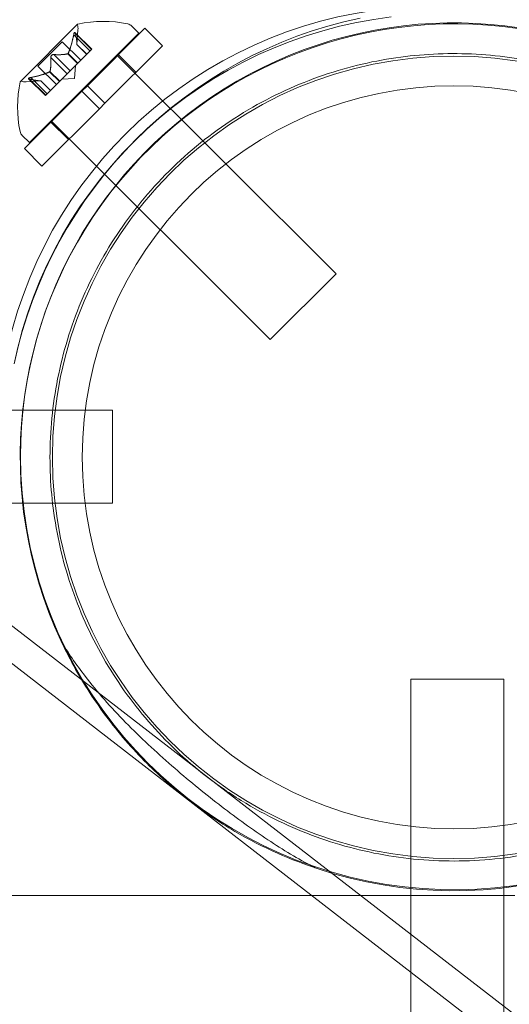
# Model space of a CAD drawing. Extents: x 2203 to 3088, y -1209 to -354.
# Drawn here: x 2804 to 2806, y -732 to -728 of the extents above; entities that cross this region are included whole.
import ezdxf

# ---------------------------------------------------------------- set-up
doc = ezdxf.new("R2010")
doc.units = 0
doc.header["$MEASUREMENT"] = 0
doc.header["$PDMODE"] = 68
doc.header["$PDSIZE"] = 5
doc.styles.get("Standard").update_dxf_attribs({"font": 'Helvetica LT 57 Condensed_0.ttf'})
doc.dimstyles.new('FEET-METERS', dxfattribs={"dimtxt": 12, "dimasz": 7, "dimexe": 3, "dimexo": 3, "dimgap": 3, "dimtad": 0, "dimdec": 1, "dimzin": 3, "dimdsep": 46, "dimlunit": 4, "dimtxsty": 'Standard', "dimcen": 0.09, "dimadec": 0, "dimazin": 0, "dimtfac": 2, "dimtdec": 1, "dimtofl": 0, "dimtmove": 0, "dimatfit": 3, "dimfxl": 1, "dimfrac": 2, "dimtolj": 1, "dimtzin": 3, "dimarcsym": 0})

# ---------------------------------------------------------------- blocks, each defined once
blk = doc.blocks.new('*D300')
at = {"color": 0, "lineweight": -2, "transparency": 16777216}
for p, q in [((2821.2806, -400.6972), (2475.2806, -400.6972)), ((2478.2806, -407.6972), (2478.2806, -632.6132)), ((2478.2806, -893.6652), (2478.2806, -734.7812)), ((2811.6329, -900.6652), (2475.2806, -900.6652))]:
    blk.add_line(p, q, dxfattribs=at)
at = {"color": 0, "lineweight": 0, "transparency": 16777216}
for points in [[(2477.114, -407.6972), (2479.4473, -407.6972), (2478.2806, -400.6972)], [(2477.114, -893.6652), (2479.4473, -893.6652), (2478.2806, -900.6652)]]:
    blk.add_solid(points, dxfattribs=at)
at = {"layer": 'Defpoints', "color": 0, "lineweight": 0, "transparency": 16777216}
for p in [(2824.2806, -400.6972), (2478.2806, -900.6652), (2814.6329, -900.6652)]:
    blk.add_point(p, dxfattribs=at)
at = {"color": 0, "lineweight": 0, "transparency": 16777216, "insert": (2478.2806, -683.6972), "char_height": 12, "attachment_point": 5, "rotation": 90}
blk.add_mtext('\\A1;41\'-8" [12.7M]', dxfattribs=at)
blk = doc.blocks.new('new block')
at = {"color": 0, "linetype": 'Continuous', "lineweight": 0}
for p, q in [((2787.4055, -717.5689), (2842.6227, -760.3176)), ((2787.3321, -717.6638), (2842.5492, -760.4125)), ((2803.9404, -727.7354), (2803.7092, -727.9666)), ((2804.1875, -727.7718), (2803.7455, -728.2137)), ((2803.9294, -727.7688), (2803.9974, -727.8368)), ((2803.9306, -727.7719), (2803.9964, -727.8377)), ((2803.9377, -727.8179), (2803.9417, -727.7583)), ((2804.2117, -727.7518), (2803.9797, -727.9838)), ((2804.1875, -727.7718), (2804.1586, -727.7429)), ((2804.2824, -727.8225), (2804.2117, -727.7518)), ((2803.8782, -727.8061), (2803.7799, -727.9044)), ((2803.8782, -727.8061), (2803.9531, -727.881)), ((2803.9245, -727.778), (2803.9903, -727.8438)), ((2803.9003, -727.855), (2803.9397, -727.8944)), ((2803.9019, -727.8534), (2803.9413, -727.8928)), ((2803.9377, -727.8176), (2803.9771, -727.857)), ((2803.9377, -727.8179), (2803.9769, -727.8572)), ((2803.9422, -727.8919), (2803.9912, -727.8429)), ((2803.9974, -727.8368), (2803.9912, -727.8429)), ((2804.2824, -727.8225), (2804.0504, -728.0545)), ((2803.832, -727.8705), (2803.8978, -727.9363)), ((2803.8443, -727.8582), (2803.9101, -727.924)), ((2803.9101, -727.924), (2803.9397, -727.8944)), ((2803.9397, -727.8944), (2803.9422, -727.8919)), ((2804.0991, -727.8602), (2804.983, -728.744)), ((2804.1755, -727.9295), (2804.1048, -727.8588)), ((2803.7799, -727.9044), (2803.8548, -727.9793)), ((2803.8272, -727.9281), (2803.8666, -727.9675)), ((2803.8288, -727.9265), (2803.8682, -727.9659)), ((2803.8687, -727.9654), (2803.8983, -727.9358)), ((2803.9101, -727.924), (2803.8983, -727.9358)), ((2803.9283, -727.9545), (2803.9319, -727.9022)), ((2803.7916, -727.9639), (2803.7321, -727.968)), ((2803.7425, -727.9556), (2803.8105, -728.0236)), ((2803.7457, -727.9568), (2803.8115, -728.0226)), ((2803.7518, -727.9507), (2803.8176, -728.0165)), ((2803.7914, -727.9639), (2803.8308, -728.0033)), ((2803.7916, -727.9639), (2803.8309, -728.0032)), ((2803.8176, -728.0165), (2803.8666, -727.9675)), ((2803.8666, -727.9675), (2803.8687, -727.9654)), ((2803.9283, -727.9545), (2803.876, -727.9581)), ((2803.9576, -728.0059), (2803.7256, -728.2379)), ((2803.9576, -728.0059), (2803.9797, -727.9838)), ((2804.0283, -728.0766), (2803.9576, -728.0059)), ((2804.0504, -728.0545), (2803.9797, -727.9838)), ((2803.8176, -728.0165), (2803.8105, -728.0236)), ((2804.0283, -728.0766), (2804.0504, -728.0545)), ((2804.0283, -728.0766), (2803.7963, -728.3087)), ((2803.9032, -728.2017), (2803.8325, -728.131)), ((2803.8339, -728.1253), (2804.7178, -729.0092)), ((2803.7455, -728.2137), (2803.7166, -728.1848)), ((2803.7963, -728.3087), (2803.7256, -728.2379)), ((2804.983, -728.744), (2804.7178, -729.0092)), ((2804.0811, -729.2938), (2802.8311, -729.2938)), ((2804.0811, -729.4813), (2804.0811, -729.2938)), ((2804.0811, -729.6688), (2804.0811, -729.4813)), ((2804.0811, -729.6688), (2802.8339, -729.6688)), ((2805.6601, -730.3801), (2805.2851, -730.3801)), ((2805.2851, -730.3801), (2805.2851, -734.2532)), ((2805.6601, -730.3801), (2805.6601, -734.2532)), ((2804.8851, -731.2532), (2759.5325, -731.2532)), ((2805.7051, -731.2532), (2804.8851, -731.2532))]:
    blk.add_line(p, q, dxfattribs=at)
for radius in [1.62, 1.5]:
    blk.add_circle((2805.4588, -729.4842), radius, dxfattribs=at)
for centre, radius, start, end in [((2805.382, -729.4291), 1.7666, 95.7299, 169.4712), ((2805.4132, -729.4586), 1.7644, 96.758, 168.4824), ((2805.4551, -729.4813), 1.81, 101.9573, 168.0427), ((2805.4588, -729.4842), 1.75, 79.5253, 204.9811), ((2805.46, -729.48), 1.75, 56.1627, 180), ((2803.9422, -727.7372), 0.0025, 135, 194.9968), ((2803.9422, -727.7372), 0.0025, 101.8769, 135), ((2804.0431, -728.2091), 0.4851, 78.1297, 102.0739), ((2804.1365, -727.765), 0.0312, 45, 78.1297), ((2803.8794, -727.754), 0.0625, -3.9292, 14.9968), ((2804.1829, -728.0694), 0.4851, 167.9261, 191.8703), ((2803.711, -727.9684), 0.0025, 135, 168.1231), ((2803.711, -727.9684), 0.0025, 75.0032, 135), ((2803.7278, -727.9056), 0.0625, 255.0032, 273.9292), ((2803.7387, -728.1627), 0.0312, 191.8703, 225), ((2805.46, -729.48), 1.75, 180, 408.3437), ((2805.4588, -729.4842), 1.75, 251.6073, 32.8991)]:
    blk.add_arc(centre, radius, start, end, dxfattribs=at)
for points, weights in [([(2803.9025, -727.8522), (2803.9154, -727.8246), (2803.9248, -727.7765)], [1.2877924798, 1.2144124615, 1.05685445761]), ([(2803.9377, -727.817), (2803.9383, -727.8016), (2803.9304, -727.7709)], [1.2877924798, 1.2144124615, 1.05685445761]), ([(2803.9306, -727.7719), (2803.9385, -727.8024), (2803.9377, -727.8176)], [1.06120691497, 1.21890298912, 1.29071555247]), ([(2803.9245, -727.778), (2803.915, -727.8259), (2803.9019, -727.8534)], [1.06120691497, 1.21890298912, 1.29071555247]), ([(2803.8994, -727.8553), (2803.8798, -727.8601), (2803.8432, -727.8581)], [1.2877924798, 1.2144124615, 1.05685445761]), ([(2803.8443, -727.8582), (2803.8808, -727.8601), (2803.9003, -727.855)], [1.06120691497, 1.21890298912, 1.29071555247]), ([(2803.832, -727.8705), (2803.8339, -727.9071), (2803.8288, -727.9265)], [1.06120691497, 1.21890298912, 1.29071555247]), ([(2803.829, -727.9257), (2803.8339, -727.9061), (2803.8319, -727.8694)], [1.2877924798, 1.2144124615, 1.05685445761]), ([(2803.826, -727.9287), (2803.7983, -727.9416), (2803.7503, -727.951)], [1.2877924798, 1.2144124615, 1.05685445761]), ([(2803.7518, -727.9507), (2803.7997, -727.9412), (2803.8272, -727.9281)], [1.06120691497, 1.21890298912, 1.29071555247]), ([(2803.7908, -727.9639), (2803.7754, -727.9646), (2803.7447, -727.9566)], [1.2877924798, 1.2144124615, 1.05685445761]), ([(2803.7457, -727.9568), (2803.7762, -727.9647), (2803.7914, -727.9639)], [1.06120691497, 1.21890298912, 1.29071555247])]:
    blk.add_rational_spline(points, weights, degree=2, dxfattribs=at)
for points in [[(2803.9245, -727.778), (2803.9246, -727.7775), (2803.9247, -727.777), (2803.9248, -727.7765)], [(2803.9377, -727.8179), (2803.9377, -727.8179), (2803.9377, -727.8178), (2803.9377, -727.8176)], [(2803.832, -727.8705), (2803.832, -727.8701), (2803.8319, -727.8698), (2803.8319, -727.8694)], [(2803.7457, -727.9568), (2803.7453, -727.9568), (2803.745, -727.9567), (2803.7447, -727.9566)]]:
    blk.add_open_spline(points, degree=3, dxfattribs=at)
for points, knots in [([(2803.9251, -727.7749), (2803.9251, -727.7751), (2803.925, -727.7752), (2803.9249, -727.7757), (2803.9248, -727.7761), (2803.9248, -727.7765)], [0.026417714, 0.026417714, 0.026417714, 0.026417714, 0.026883246, 0.026883246, 0.028070805, 0.028070805, 0.028070805, 0.028070805]), ([(2803.9251, -727.7749), (2803.9251, -727.7748), (2803.9252, -727.7747), (2803.9255, -727.7736), (2803.9257, -727.7726), (2803.9263, -727.7711), (2803.9265, -727.7705), (2803.927, -727.7696), (2803.9272, -727.7693), (2803.9275, -727.769), (2803.9275, -727.769), (2803.9275, -727.7689), (2803.9275, -727.7689), (2803.9276, -727.7689), (2803.9276, -727.7689), (2803.9276, -727.7689), (2803.9276, -727.7689), (2803.9276, -727.7688), (2803.9276, -727.7688), (2803.9277, -727.7688), (2803.9277, -727.7688), (2803.9279, -727.7686), (2803.9281, -727.7685), (2803.9285, -727.7684), (2803.9287, -727.7684), (2803.9292, -727.7685), (2803.9294, -727.7688), (2803.9298, -727.7693), (2803.93, -727.7696), (2803.9301, -727.7699)], [0, 0, 0, 0, 0.00041106, 0.00041106, 0.0035373, 0.0035373, 0.00597776, 0.00597776, 0.00795862, 0.00795862, 0.008168, 0.008168, 0.00825376, 0.00825376, 0.00831721, 0.00831721, 0.00838612, 0.00838612, 0.00848005, 0.00848005, 0.00869554, 0.00869554, 0.01012717, 0.01012717, 0.01214334, 0.01214334, 0.01467282, 0.01467282, 0.01665013, 0.01665013, 0.01665013, 0.01665013]), ([(2803.9301, -727.7699), (2803.9301, -727.7699), (2803.93, -727.7698), (2803.9298, -727.7692), (2803.9295, -727.7688), (2803.9289, -727.7684), (2803.9286, -727.7684), (2803.9281, -727.7685), (2803.9279, -727.7686), (2803.9277, -727.7688), (2803.9277, -727.7688), (2803.9276, -727.7688), (2803.9276, -727.7688), (2803.9276, -727.7689), (2803.9276, -727.7689), (2803.9276, -727.7689), (2803.9276, -727.7689), (2803.9276, -727.7689), (2803.9275, -727.7689), (2803.9275, -727.769), (2803.9275, -727.769), (2803.9273, -727.7692), (2803.9271, -727.7695), (2803.9267, -727.7701), (2803.9265, -727.7706), (2803.926, -727.7717), (2803.9258, -727.7724), (2803.9254, -727.7737), (2803.9253, -727.7743), (2803.9251, -727.7749)], [0, 0, 0, 0, 0.00041176, 0.00041176, 0.00365422, 0.00365422, 0.00610875, 0.00610875, 0.00796436, 0.00796436, 0.00817423, 0.00817423, 0.00825796, 0.00825796, 0.00832097, 0.00832097, 0.00839048, 0.00839048, 0.00848722, 0.00848722, 0.00871815, 0.00871815, 0.01015814, 0.01015814, 0.01218673, 0.01218673, 0.01468858, 0.01468858, 0.01665151, 0.01665151, 0.01665151, 0.01665151]), ([(2803.9306, -727.7719), (2803.9305, -727.7713), (2803.9303, -727.7707), (2803.9301, -727.7701), (2803.9301, -727.77), (2803.9301, -727.7699)], [0.007300399, 0.007300399, 0.007300399, 0.007300399, 0.009949303, 0.009949303, 0.010414835, 0.010414835, 0.010414835, 0.010414835]), ([(2806.4566, -728.1953), (2806.5114, -728.2377), (2806.5584, -728.2795), (2806.6436, -728.3631), (2806.6817, -728.4051), (2806.7875, -728.5336), (2806.8466, -728.6226), (2806.9478, -728.8125), (2806.9892, -728.9128), (2807.0518, -729.122), (2807.0728, -729.231), (2807.0974, -729.5114), (2807.0864, -729.7083), (2807.0062, -730.0067), (2806.969, -730.1069), (2806.8735, -730.3009), (2806.8152, -730.3948), (2806.6801, -730.5693), (2806.6038, -730.6493), (2806.4399, -730.7903), (2806.3523, -730.8514), (2806.0834, -731.0038), (2805.8956, -731.0638), (2805.6179, -731.1102), (2805.5072, -731.1171), (2805.2889, -731.109), (2805.1815, -731.094), (2804.9723, -731.0436), (2804.8713, -731.0087), (2804.7204, -730.9384), (2804.6702, -730.912), (2804.5679, -730.8505), (2804.5157, -730.8155), (2804.3739, -730.7057), (2804.2961, -730.6315), (2804.1573, -730.4712), (2804.0961, -730.3849), (2803.9907, -730.2004), (2803.9467, -730.1023), (2803.8789, -729.8993), (2803.8551, -729.7944), (2803.8295, -729.593), (2803.8254, -729.4903), (2803.8381, -729.2807), (2803.8549, -729.1738), (2803.9103, -728.9635), (2803.9491, -728.8599), (2804.0462, -728.6635), (2804.1046, -728.5707), (2804.2379, -728.3985), (2804.3165, -728.3158), (2804.4899, -728.1685), (2804.5847, -728.1038), (2804.783, -727.9966), (2804.8868, -727.954), (2805.0954, -727.8915), (2805.2002, -727.8716), (2805.4012, -727.8521), (2805.5042, -727.8516), (2805.7089, -727.8702), (2805.8105, -727.8893), (2806.0075, -727.9459), (2806.1028, -727.9833), (2806.2856, -728.0758), (2806.3734, -728.1309), (2806.4566, -728.1953)], [0, 0, 0, 0, 0.21679, 0.21679, 0.433581, 0.433581, 0.867162, 0.867162, 1.300743, 1.300743, 1.734324, 1.734324, 2.396143, 2.396143, 2.727052, 2.727052, 3.057962, 3.057962, 3.388872, 3.388872, 3.719781, 3.719781, 4.381601, 4.381601, 4.815181, 4.815181, 5.248762, 5.248762, 5.682343, 5.682343, 5.899134, 5.899134, 6.115924, 6.115924, 6.460226, 6.460226, 6.804527, 6.804527, 7.148829, 7.148829, 7.493131, 7.493131, 7.813053, 7.813053, 8.132975, 8.132975, 8.452898, 8.452898, 8.77282, 8.77282, 9.106214, 9.106214, 9.439609, 9.439609, 9.773003, 9.773003, 10.106397, 10.106397, 10.43575, 10.43575, 10.765103, 10.765103, 11.094455, 11.094455, 11.423808, 11.423808, 11.423808, 11.423808]), ([(2803.8994, -727.8553), (2803.8996, -727.8553), (2803.8997, -727.8552), (2803.9, -727.8551), (2803.9002, -727.8551), (2803.9003, -727.855)], [0.006463967, 0.006463967, 0.006463967, 0.006463967, 0.007125803, 0.007125803, 0.007719964, 0.007719964, 0.007719964, 0.007719964]), ([(2803.9025, -727.8522), (2803.9024, -727.8524), (2803.9023, -727.8527), (2803.9019, -727.8535), (2803.9015, -727.854), (2803.9009, -727.8546), (2803.9006, -727.8549), (2803.9003, -727.855)], [0.006463967, 0.006463967, 0.006463967, 0.006463967, 0.007125803, 0.007125803, 0.009029787, 0.009029787, 0.010339612, 0.010339612, 0.010339612, 0.010339612]), ([(2803.9377, -727.817), (2803.9377, -727.8172), (2803.9377, -727.8173), (2803.9377, -727.8175), (2803.9377, -727.8176), (2803.9377, -727.8176)], [0.006463967, 0.006463967, 0.006463967, 0.006463967, 0.007125803, 0.007125803, 0.007719964, 0.007719964, 0.007719964, 0.007719964]), ([(2803.8319, -727.8681), (2803.8319, -727.868), (2803.8319, -727.8679), (2803.8321, -727.867), (2803.8323, -727.8662), (2803.8328, -727.8647), (2803.8331, -727.864), (2803.8339, -727.8627), (2803.8343, -727.8622), (2803.8349, -727.8616), (2803.835, -727.8615), (2803.835, -727.8614), (2803.835, -727.8614), (2803.8351, -727.8614), (2803.8351, -727.8614), (2803.8351, -727.8613), (2803.8351, -727.8613), (2803.8352, -727.8613), (2803.8352, -727.8613), (2803.8353, -727.8612), (2803.8353, -727.8611), (2803.8357, -727.8608), (2803.8361, -727.8605), (2803.837, -727.8598), (2803.8376, -727.8595), (2803.8388, -727.8589), (2803.8396, -727.8586), (2803.8408, -727.8583), (2803.8414, -727.8582), (2803.8419, -727.8582)], [0, 0, 0, 0, 0.00041348, 0.00041348, 0.00335938, 0.00335938, 0.00572359, 0.00572359, 0.00794646, 0.00794646, 0.00816387, 0.00816387, 0.00825132, 0.00825132, 0.00831543, 0.00831543, 0.00838451, 0.00838451, 0.0084777, 0.0084777, 0.00868732, 0.00868732, 0.01011652, 0.01011652, 0.01212817, 0.01212817, 0.01466672, 0.01466672, 0.01664861, 0.01664861, 0.01664861, 0.01664861]), ([(2803.8419, -727.8582), (2803.8418, -727.8582), (2803.8417, -727.8582), (2803.8408, -727.8583), (2803.84, -727.8585), (2803.8385, -727.859), (2803.8378, -727.8593), (2803.8365, -727.8601), (2803.8359, -727.8606), (2803.8353, -727.8611), (2803.8353, -727.8612), (2803.8352, -727.8613), (2803.8352, -727.8613), (2803.8352, -727.8613), (2803.8351, -727.8613), (2803.8351, -727.8614), (2803.8351, -727.8614), (2803.8351, -727.8614), (2803.835, -727.8614), (2803.835, -727.8615), (2803.8349, -727.8616), (2803.8345, -727.8619), (2803.8342, -727.8623), (2803.8336, -727.8632), (2803.8333, -727.8638), (2803.8326, -727.8651), (2803.8324, -727.8658), (2803.8321, -727.867), (2803.832, -727.8676), (2803.8319, -727.8681)], [0, 0, 0, 0, 0.00041393, 0.00041393, 0.00331032, 0.00331032, 0.00567645, 0.00567645, 0.00794407, 0.00794407, 0.00816309, 0.00816309, 0.00825092, 0.00825092, 0.00831521, 0.00831521, 0.00838441, 0.00838441, 0.0084776, 0.0084776, 0.00868657, 0.00868657, 0.01011525, 0.01011525, 0.0121263, 0.0121263, 0.01466595, 0.01466595, 0.01664838, 0.01664838, 0.01664838, 0.01664838]), ([(2803.8319, -727.8681), (2803.8319, -727.8682), (2803.8319, -727.8684), (2803.8319, -727.8688), (2803.8319, -727.8691), (2803.8319, -727.8694)], [0.026417714, 0.026417714, 0.026417714, 0.026417714, 0.026883246, 0.026883246, 0.028070805, 0.028070805, 0.028070805, 0.028070805]), ([(2803.8443, -727.8582), (2803.8436, -727.8581), (2803.8429, -727.8581), (2803.8421, -727.8581), (2803.842, -727.8581), (2803.8419, -727.8582)], [0.007300399, 0.007300399, 0.007300399, 0.007300399, 0.009949303, 0.009949303, 0.010414835, 0.010414835, 0.010414835, 0.010414835]), ([(2803.826, -727.9287), (2803.8262, -727.9286), (2803.8264, -727.9285), (2803.8268, -727.9283), (2803.827, -727.9282), (2803.8272, -727.9281)], [0.006463967, 0.006463967, 0.006463967, 0.006463967, 0.007125803, 0.007125803, 0.007719964, 0.007719964, 0.007719964, 0.007719964]), ([(2803.829, -727.9257), (2803.829, -727.9258), (2803.829, -727.926), (2803.8288, -727.9265), (2803.8285, -727.927), (2803.8279, -727.9276), (2803.8275, -727.9279), (2803.8272, -727.9281)], [0.006463967, 0.006463967, 0.006463967, 0.006463967, 0.007125803, 0.007125803, 0.009029787, 0.009029787, 0.010339612, 0.010339612, 0.010339612, 0.010339612]), ([(2803.7437, -727.9563), (2803.7436, -727.9563), (2803.7436, -727.9563), (2803.743, -727.956), (2803.7426, -727.9557), (2803.7422, -727.9551), (2803.7421, -727.9549), (2803.7422, -727.9544), (2803.7423, -727.9542), (2803.7425, -727.9539), (2803.7426, -727.9539), (2803.7426, -727.9539), (2803.7426, -727.9538), (2803.7426, -727.9538), (2803.7426, -727.9538), (2803.7427, -727.9538), (2803.7427, -727.9538), (2803.7427, -727.9538), (2803.7427, -727.9538), (2803.7427, -727.9537), (2803.7428, -727.9537), (2803.743, -727.9535), (2803.7432, -727.9533), (2803.7439, -727.953), (2803.7443, -727.9527), (2803.7454, -727.9523), (2803.7461, -727.952), (2803.7475, -727.9517), (2803.7481, -727.9515), (2803.7487, -727.9513)], [0, 0, 0, 0, 0.00041232, 0.00041232, 0.00367036, 0.00367036, 0.0061271, 0.0061271, 0.00796491, 0.00796491, 0.00815345, 0.00815345, 0.00825503, 0.00825503, 0.00831852, 0.00831852, 0.00838777, 0.00838777, 0.00848273, 0.00848273, 0.00870295, 0.00870295, 0.01013563, 0.01013563, 0.01215525, 0.01215525, 0.01467787, 0.01467787, 0.0166517, 0.0166517, 0.0166517, 0.0166517]), ([(2803.7487, -727.9513), (2803.7486, -727.9514), (2803.7484, -727.9514), (2803.7473, -727.9517), (2803.7464, -727.9519), (2803.7449, -727.9525), (2803.7443, -727.9527), (2803.7434, -727.9532), (2803.7431, -727.9534), (2803.7428, -727.9537), (2803.7427, -727.9537), (2803.7427, -727.9538), (2803.7427, -727.9538), (2803.7427, -727.9538), (2803.7427, -727.9538), (2803.7426, -727.9538), (2803.7426, -727.9538), (2803.7426, -727.9538), (2803.7426, -727.9539), (2803.7426, -727.9539), (2803.7425, -727.9539), (2803.7424, -727.9541), (2803.7423, -727.9543), (2803.7421, -727.9547), (2803.7421, -727.9549), (2803.7423, -727.9554), (2803.7425, -727.9556), (2803.7431, -727.956), (2803.7434, -727.9562), (2803.7437, -727.9563)], [0, 0, 0, 0, 0.00041133, 0.00041133, 0.0035034, 0.0035034, 0.00594033, 0.00594033, 0.00795678, 0.00795678, 0.00816734, 0.00816734, 0.00825334, 0.00825334, 0.00831687, 0.00831687, 0.00838579, 0.00838579, 0.00847957, 0.00847957, 0.00869405, 0.00869405, 0.01012524, 0.01012524, 0.01214061, 0.01214061, 0.01467168, 0.01467168, 0.01664979, 0.01664979, 0.01664979, 0.01664979]), ([(2803.7437, -727.9563), (2803.7438, -727.9563), (2803.7439, -727.9564), (2803.7442, -727.9565), (2803.7444, -727.9566), (2803.7447, -727.9566)], [0.026417714, 0.026417714, 0.026417714, 0.026417714, 0.026883246, 0.026883246, 0.028070805, 0.028070805, 0.028070805, 0.028070805]), ([(2803.7518, -727.9507), (2803.7509, -727.9509), (2803.75, -727.951), (2803.749, -727.9513), (2803.7488, -727.9513), (2803.7487, -727.9513)], [0.007300399, 0.007300399, 0.007300399, 0.007300399, 0.009949303, 0.009949303, 0.010414835, 0.010414835, 0.010414835, 0.010414835]), ([(2803.7908, -727.9639), (2803.7909, -727.9639), (2803.7911, -727.9639), (2803.7915, -727.9639), (2803.7916, -727.9639), (2803.7916, -727.9639)], [0.006463967, 0.006463967, 0.006463967, 0.006463967, 0.007125803, 0.007125803, 0.009029787, 0.009029787, 0.009029787, 0.009029787]), ([(2803.8725, -730.2233), (2803.9006, -730.2716), (2803.9336, -730.32), (2804.0192, -730.4315), (2804.0749, -730.4941), (2804.1935, -730.6152), (2804.2567, -730.6739), (2804.3839, -730.785), (2804.448, -730.8374), (2804.5714, -730.9329), (2804.6344, -730.979), (2804.7583, -731.0623), (2804.8192, -731.0996), (2804.8872, -731.1351), (2804.8969, -731.1401), (2804.9066, -731.1448)], [1.922584, 1.922584, 1.922584, 1.922584, 2.106855, 2.106855, 2.351006, 2.351006, 2.595156, 2.595156, 2.839306, 2.839306, 3.083457, 3.083457, 3.327607, 3.327607, 3.368822, 3.368822, 3.368822, 3.368822]), ([(2804.9066, -731.1448), (2804.8062, -731.1114), (2804.6903, -731.0621), (2804.5101, -730.9566), (2804.4454, -730.9131), (2804.3219, -730.8169), (2804.2629, -730.7642), (2804.1501, -730.6491), (2804.0943, -730.5833), (2803.9936, -730.4449), (2803.9486, -730.3724), (2803.8968, -730.2739), (2803.8843, -730.2486), (2803.8725, -730.2233)], [0.999409, 0.999409, 0.999409, 0.999409, 1.411679, 1.411679, 1.642422, 1.642422, 1.873166, 1.873166, 2.126144, 2.126144, 2.379122, 2.379122, 2.466493, 2.466493, 2.466493, 2.466493])]:
    blk.add_open_spline(points, degree=3, knots=knots, dxfattribs=at)
blk = doc.blocks.new('b312472')
at = {"lineweight": 0}
blk.add_blockref('new block', (439.7194, 361.1972), dxfattribs=at)

msp = doc.modelspace()

# ---------------------------------------------------------------- block references
at = {"lineweight": 0}
msp.add_blockref('b312472', (-439.7194, -361.1972), dxfattribs=at)

# ---------------------------------------------------------------- dimensions: what is measured, and where the dimension line sits
dim = msp.add_linear_dim(base=(2478.2806, -900.6652), p1=(2824.2806, -400.6972), p2=(2814.6329, -900.6652), angle=90, dimstyle='FEET-METERS', dxfattribs=at)
dim.commit()
dim.dimension.update_dxf_attribs({"geometry": '*D300', "text_midpoint": (2478.2806, -683.6972), "dimtype": 160})

doc.saveas('drawing.dxf')
